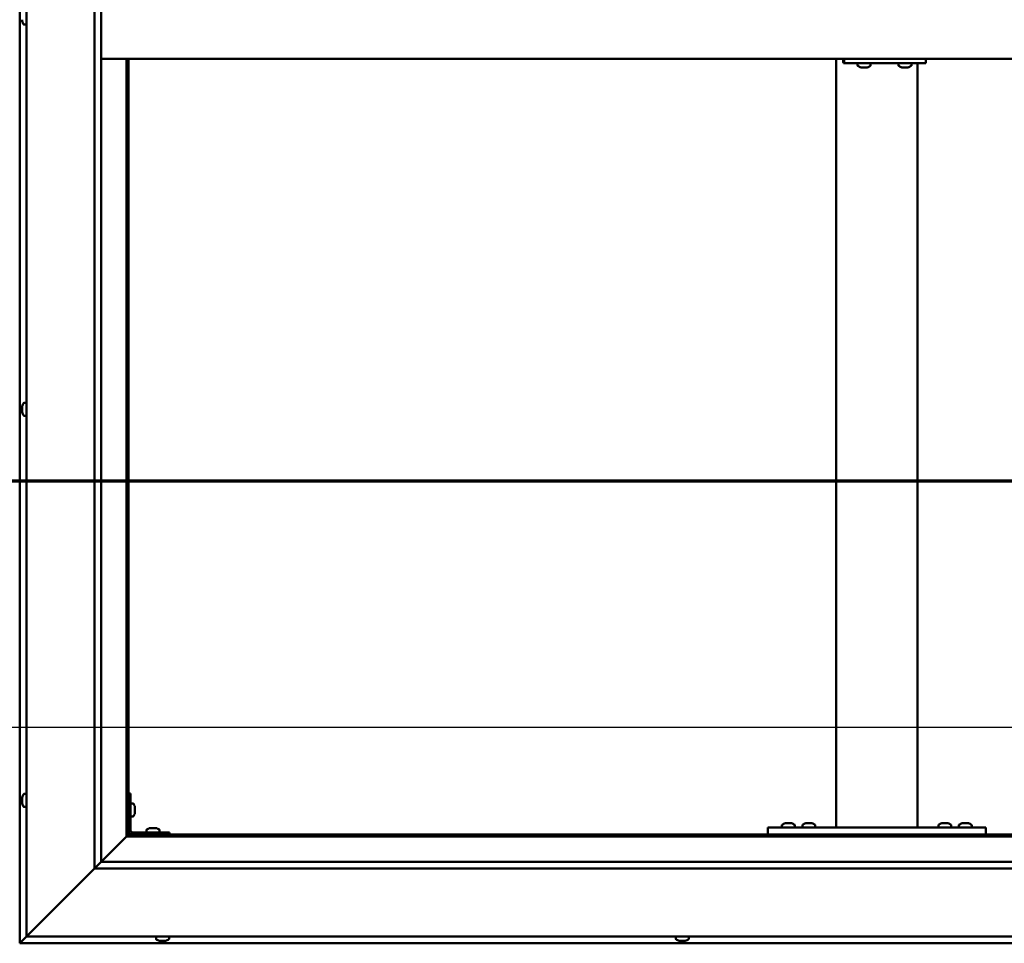
# Model space of a CAD drawing. Units: millimetres. Extents: x -6096 to 24162, y 3220 to 8837.
# Drawn here: x -4663 to -3940, y 4086 to 4765 of the extents above; entities that cross this region are included whole.
import ezdxf

# ---------------------------------------------------------------- set-up
doc = ezdxf.new("R2010")
doc.units = ezdxf.units.MM
doc.header["$LTSCALE"] = 25
doc.linetypes.add('CHAIN', pattern=[0.3543, 0.2362, -0.0295, 0.0591, -0.0295])
for name, color, linetype, lineweight in [('Dimension (ISO)', 7, 'Continuous', 25), ('Section Line (ISO)', 7, 'CHAIN', 70), ('Visible (ISO)', 7, 'Continuous', 50)]:
    doc.layers.add(name, color=color, linetype=linetype, lineweight=lineweight)
doc.styles.add('Note Text (ISO)', font='tahoma.ttf')
doc.dimstyles.new('Default (ISO)', dxfattribs={"dimscale": 25, "dimtxt": 3.5, "dimasz": 2.5, "dimexe": 3.175, "dimexo": 0, "dimgap": 0.762, "dimtad": 1, "dimrnd": 1e-08, "dimzin": 0, "dimtxsty": 'Note Text (ISO)', "dimcen": 0.09, "dimdle": 10, "dimclrd": 256, "dimclre": 256, "dimclrt": 256, "dimazin": 0, "dimtfac": 1.001486, "dimtmove": 0, "dimatfit": 3, "dimfxl": 1, "dimtolj": 1, "dimtzin": 0, "dimlwd": -1, "dimlwe": -1, "dimarcsym": 0})

# ---------------------------------------------------------------- blocks, each defined once
blk = doc.blocks.new('2dTransSection0')
at = {"layer": 'Section Line (ISO)', "linetype": 'CHAIN', "ltscale": 46.127171}
blk.add_line((-241.737, 177.059), (-132.937, 177.059), dxfattribs=at)
blk = doc.blocks.new('*D9')
at = {"layer": 'Defpoints', "color": 0, "transparency": 16777216}
for p in [(-5733.43, 4495.38), (-3633.43, 4495.38), (-3633.43, 4245.39)]:
    blk.add_point(p, dxfattribs=at)
at = {"layer": 'Dimension (ISO)', "transparency": 16777216}
blk.add_line((-5670.93, 4245.39), (-3695.93, 4245.39), dxfattribs=at)
for points in [[(-5670.93, 4255.8), (-5670.93, 4234.97), (-5733.43, 4245.39)], [(-3695.93, 4255.8), (-3695.93, 4234.97), (-3633.43, 4245.39)]]:
    blk.add_solid(points, dxfattribs=at)
at = {"layer": 'Dimension (ISO)', "transparency": 16777216, "insert": (-5223.57, 4355.58), "char_height": 87.5, "attachment_point": 1, "style": 'Note Text (ISO)'}
blk.add_mtext('\\A1;2100', dxfattribs=at)

msp = doc.modelspace()

# ---------------------------------------------------------------- linework, layer by layer
at = {"layer": 'Visible (ISO)'}
for p, q in [((-4663.43, 5446.46), (-4663.43, 4086.47)), ((-4658.43, 4091.47), (-4658.43, 5441.47)), ((-4608.43, 4141.47), (-4608.43, 5391.47)), ((-4603.43, 5386.47), (-4603.43, 4146.47)), ((-4661.67, 4764.29), (-4661.67, 4765.3)), ((-4661.67, 4764.29), (-4661.67, 4764.26)), ((-4660.31, 4761.72), (-4658.43, 4761.72)), ((-4603.43, 4736.47), (-3613.43, 4736.47)), ((-4584.93, 4736.47), (-4584.93, 4164.97)), ((-4583.43, 4166.47), (-4583.43, 4736.47)), ((-4063.43, 4171.47), (-4063.43, 4736.47)), ((-4057.99, 4733.47), (-4057.42, 4733.47)), ((-4057.42, 4736.47), (-4057.42, 4733.47)), ((-4057.42, 4733.47), (-3997.44, 4733.47)), ((-4047.53, 4731.58), (-4047.53, 4733.47)), ((-4038.03, 4731.58), (-4038.03, 4733.47)), ((-4017.54, 4731.58), (-4017.54, 4733.47)), ((-4008.04, 4731.58), (-4008.04, 4733.47)), ((-4003.43, 4171.47), (-4003.43, 4733.47)), ((-3997.44, 4736.47), (-3997.44, 4733.47)), ((-4044.98, 4730.23), (-4044.92, 4730.23)), ((-4044.98, 4730.23), (-4044.98, 4730.23)), ((-4043.8, 4730.23), (-4044.92, 4730.23)), ((-4043.8, 4730.23), (-4043.6, 4730.23)), ((-4043.41, 4730.23), (-4043.6, 4730.23)), ((-4041.6, 4730.23), (-4043.41, 4730.23)), ((-4041.33, 4730.23), (-4041.6, 4730.23)), ((-4041.33, 4730.23), (-4041.33, 4730.24)), ((-4041.26, 4730.23), (-4041.33, 4730.23)), ((-4041.26, 4730.23), (-4041.26, 4730.23)), ((-4040.57, 4730.23), (-4041.26, 4730.23)), ((-4014.99, 4730.23), (-4014.93, 4730.23)), ((-4014.99, 4730.23), (-4014.99, 4730.23)), ((-4013.81, 4730.23), (-4014.93, 4730.23)), ((-4013.81, 4730.23), (-4013.61, 4730.23)), ((-4013.42, 4730.23), (-4013.61, 4730.23)), ((-4011.61, 4730.23), (-4013.42, 4730.23)), ((-4011.34, 4730.23), (-4011.61, 4730.23)), ((-4011.34, 4730.23), (-4011.34, 4730.24)), ((-4011.27, 4730.23), (-4011.34, 4730.23)), ((-4011.27, 4730.23), (-4011.27, 4730.23)), ((-4010.58, 4730.23), (-4011.27, 4730.23)), ((-4661.67, 4481.11), (-4661.67, 4481.18)), ((-4661.67, 4481.11), (-4661.67, 4480.97)), ((-4661.67, 4479.6), (-4661.67, 4480.97)), ((-4660.31, 4483.72), (-4658.43, 4483.72)), ((-4661.67, 4479.17), (-4661.67, 4479.6)), ((-4661.67, 4477.45), (-4661.67, 4479.17)), ((-4661.67, 4477.39), (-4661.67, 4477.45)), ((-4661.67, 4477.24), (-4661.67, 4477.39)), ((-4661.67, 4477.39), (-4661.66, 4477.39)), ((-4661.67, 4477.24), (-4661.67, 4477.17)), ((-4661.67, 4476.76), (-4661.67, 4477.17)), ((-4660.31, 4474.22), (-4658.43, 4474.22)), ((-4661.67, 4193.67), (-4661.67, 4193.66)), ((-4661.67, 4192.75), (-4661.67, 4193.66)), ((-4661.67, 4192.39), (-4661.67, 4192.37)), ((-4661.67, 4190.55), (-4661.67, 4192.37)), ((-4661.67, 4190.19), (-4661.67, 4190.18)), ((-4661.67, 4189.27), (-4661.67, 4190.18)), ((-4660.31, 4196.22), (-4658.43, 4196.22)), ((-4581.93, 4196.47), (-4583.43, 4196.47)), ((-4581.93, 4196.47), (-4581.93, 4169.47)), ((-4660.31, 4186.72), (-4658.43, 4186.72)), ((-4580.04, 4189.22), (-4581.93, 4189.22)), ((-4578.69, 4186.68), (-4578.69, 4186.48)), ((-4578.69, 4186.34), (-4578.69, 4186.48)), ((-4578.69, 4186.34), (-4578.69, 4186.26)), ((-4578.69, 4186.26), (-4578.69, 4184.68)), ((-4578.69, 4184.26), (-4578.69, 4182.68)), ((-4580.04, 4179.72), (-4581.93, 4179.72)), ((-4578.69, 4182.68), (-4578.69, 4182.6)), ((-4578.69, 4182.46), (-4578.69, 4182.6)), ((-4578.69, 4182.46), (-4578.69, 4182.26)), ((-4570.18, 4169.86), (-4570.18, 4167.97)), ((-4567.62, 4171.21), (-4566.71, 4171.21)), ((-4566.34, 4171.21), (-4564.52, 4171.21)), ((-4564.15, 4171.21), (-4563.23, 4171.21)), ((-4560.68, 4169.86), (-4560.68, 4167.97)), ((-4113.43, 4166.47), (-4113.43, 4171.47)), ((-3953.43, 4171.47), (-4113.43, 4171.47)), ((-4103.18, 4173.36), (-4103.18, 4171.47)), ((-4100.62, 4174.71), (-4099.71, 4174.71)), ((-4099.34, 4174.71), (-4097.52, 4174.71)), ((-4097.15, 4174.71), (-4096.23, 4174.71)), ((-4093.68, 4173.36), (-4093.68, 4171.47)), ((-4088.18, 4173.36), (-4088.18, 4171.47)), ((-4085.62, 4174.71), (-4084.71, 4174.71)), ((-4084.34, 4174.71), (-4082.52, 4174.71)), ((-4082.15, 4174.71), (-4081.23, 4174.71)), ((-4078.68, 4173.36), (-4078.68, 4171.47)), ((-4005.43, 4171.47), (-4061.43, 4171.47)), ((-3988.18, 4173.36), (-3988.18, 4171.47)), ((-3985.62, 4174.71), (-3984.71, 4174.71)), ((-3984.34, 4174.71), (-3982.52, 4174.71)), ((-3982.15, 4174.71), (-3981.23, 4174.71)), ((-3978.68, 4173.36), (-3978.68, 4171.47)), ((-3973.18, 4173.36), (-3973.18, 4171.47)), ((-3970.62, 4174.71), (-3969.71, 4174.71)), ((-3969.34, 4174.71), (-3967.52, 4174.71)), ((-3967.15, 4174.71), (-3966.23, 4174.71)), ((-3963.68, 4173.36), (-3963.68, 4171.47)), ((-3953.43, 4166.47), (-3953.43, 4171.47)), ((-4585.03, 4164.87), (-4603.43, 4146.47)), ((-4603.43, 4146.47), (-4585.03, 4164.87)), ((-4584.93, 4164.97), (-4585.03, 4164.87)), ((-4585.03, 4164.87), (-4584.93, 4164.97)), ((-4583.43, 4166.47), (-4584.93, 4164.97)), ((-4584.93, 4164.97), (-4583.43, 4166.47)), ((-4584.93, 4164.97), (-3631.93, 4164.97)), ((-3633.43, 4166.47), (-4583.43, 4166.47)), ((-4553.43, 4167.97), (-4580.43, 4167.97)), ((-4580.43, 4166.47), (-4553.43, 4166.47)), ((-4567.83, 4166.47), (-4567.83, 4166.47)), ((-4563.03, 4166.47), (-4563.03, 4166.47)), ((-4553.43, 4166.47), (-4553.43, 4167.97)), ((-3953.43, 4166.47), (-4113.43, 4166.47)), ((-4100.83, 4166.47), (-4100.83, 4166.47)), ((-4096.03, 4166.47), (-4096.03, 4166.47)), ((-4085.83, 4166.47), (-4085.83, 4166.47)), ((-4081.03, 4166.47), (-4081.03, 4166.47)), ((-3985.83, 4166.47), (-3985.83, 4166.47)), ((-3981.03, 4166.47), (-3981.03, 4166.47)), ((-3970.83, 4166.47), (-3970.83, 4166.47)), ((-3966.03, 4166.47), (-3966.03, 4166.47)), ((-4608.43, 4141.47), (-4655.93, 4093.97)), ((-4655.93, 4093.97), (-4608.43, 4141.47)), ((-4603.52, 4146.38), (-4608.43, 4141.47)), ((-3608.43, 4141.47), (-4608.43, 4141.47)), ((-4603.43, 4146.47), (-4603.52, 4146.38)), ((-4603.43, 4146.47), (-3614.43, 4146.47)), ((-4658.43, 4091.47), (-4661.83, 4088.07)), ((-4661.83, 4088.07), (-4658.43, 4091.47)), ((-4658.43, 4091.47), (-4655.93, 4093.97)), ((-4655.93, 4093.97), (-4658.43, 4091.47)), ((-3558.43, 4091.47), (-4658.43, 4091.47)), ((-4563.18, 4089.58), (-4563.18, 4091.47)), ((-4553.68, 4089.58), (-4553.68, 4091.47)), ((-4181.18, 4089.58), (-4181.18, 4091.47)), ((-4171.68, 4089.58), (-4171.68, 4091.47)), ((-4663.43, 4086.47), (-4661.83, 4088.07)), ((-4661.83, 4088.07), (-4663.43, 4086.47)), ((-4663.43, 4086.47), (-4663.43, 4086.47)), ((-4663.43, 4086.47), (-3553.43, 4086.47)), ((-4663.43, 4086.47), (-4663.43, 4086.47)), ((-4663.43, 4086.47), (-4663.42, 4086.47)), ((-4663.43, 4086.47), (-4663.43, 4086.47)), ((-4663.43, 4086.47), (-4663.43, 4086.47)), ((-4560.12, 4088.23), (-4560.63, 4088.23)), ((-4560.12, 4088.23), (-4560.07, 4088.23)), ((-4559.96, 4088.23), (-4560.07, 4088.23)), ((-4559.96, 4088.23), (-4559.96, 4088.24)), ((-4559.81, 4088.23), (-4559.96, 4088.23)), ((-4558.04, 4088.23), (-4559.81, 4088.23)), ((-4557.63, 4088.23), (-4558.04, 4088.23)), ((-4556.35, 4088.23), (-4557.63, 4088.23)), ((-4556.35, 4088.23), (-4556.25, 4088.23)), ((-4556.22, 4088.23), (-4556.25, 4088.23)), ((-4178.6, 4088.23), (-4178.63, 4088.23)), ((-4178.6, 4088.23), (-4178.47, 4088.23)), ((-4177.15, 4088.23), (-4178.47, 4088.23)), ((-4176.74, 4088.23), (-4177.15, 4088.23)), ((-4174.99, 4088.23), (-4176.74, 4088.23)), ((-4174.88, 4088.23), (-4174.99, 4088.23)), ((-4174.88, 4088.23), (-4174.88, 4088.24)), ((-4174.75, 4088.23), (-4174.88, 4088.23)), ((-4174.75, 4088.23), (-4174.69, 4088.23)), ((-4174.22, 4088.23), (-4174.69, 4088.23))]:
    msp.add_line(p, q, dxfattribs=at)
for centre, radius, start, end in [((-4653.98, 4766.47), 8, 196.19499, 215.68533), ((-4660.31, 4761.92), 0.2, 215.68533, 270), ((-4047.33, 4731.58), 0.2, 180, 234.31467), ((-4042.78, 4737.92), 8, 234.31467, 253.99232), ((-4042.78, 4737.92), 8, 286.00768, 305.68533), ((-4038.23, 4731.58), 0.2, 305.68533, 0), ((-4017.34, 4731.58), 0.2, 180, 234.31467), ((-4012.79, 4737.92), 8, 234.31467, 253.99232), ((-4012.79, 4737.92), 8, 286.00768, 305.68533), ((-4008.24, 4731.58), 0.2, 305.68533, 0), ((-4653.98, 4478.97), 8, 144.31467, 163.99232), ((-4660.31, 4483.52), 0.2, 90, 144.31467), ((-4653.98, 4478.97), 8, 196.00768, 215.68533), ((-4660.31, 4474.42), 0.2, 215.68533, 270), ((-4653.98, 4191.47), 8, 144.31467, 163.6659), ((-4660.31, 4196.02), 0.2, 90, 144.31467), ((-4653.98, 4191.47), 8, 196.3341, 215.68533), ((-4660.31, 4186.92), 0.2, 215.68533, 270), ((-4580.04, 4189.02), 0.2, 35.68533, 90), ((-4586.38, 4184.47), 8, 16.00768, 35.68533), ((-4580.04, 4179.92), 0.2, 270, 324.31467), ((-4586.38, 4184.47), 8, 324.31467, 343.99232), ((-4580.43, 4169.47), 3, 180, 270), ((-4580.43, 4169.47), 1.5, 180, 270), ((-4569.98, 4169.86), 0.2, 125.68533, 180), ((-4565.43, 4163.52), 8, 106.33482, 125.68533), ((-4565.43, 4163.52), 8, 54.31467, 73.66518), ((-4560.88, 4169.86), 0.2, 0, 54.31467), ((-4102.98, 4173.36), 0.2, 125.68533, 180), ((-4098.43, 4167.02), 8, 106.33482, 125.68533), ((-4098.43, 4167.02), 8, 54.31467, 73.66518), ((-4093.88, 4173.36), 0.2, 0, 54.31467), ((-4087.98, 4173.36), 0.2, 125.68533, 180), ((-4083.43, 4167.02), 8, 106.33482, 125.68533), ((-4083.43, 4167.02), 8, 54.31467, 73.66518), ((-4078.88, 4173.36), 0.2, 0, 54.31467), ((-3987.98, 4173.36), 0.2, 125.68533, 180), ((-3983.43, 4167.02), 8, 106.33482, 125.68533), ((-3983.43, 4167.02), 8, 54.31467, 73.66518), ((-3978.88, 4173.36), 0.2, 0, 54.31467), ((-3972.98, 4173.36), 0.2, 125.68533, 180), ((-3968.43, 4167.02), 8, 106.33482, 125.68533), ((-3968.43, 4167.02), 8, 54.31467, 73.66518), ((-3963.88, 4173.36), 0.2, 0, 54.31467), ((-4562.98, 4089.58), 0.2, 180, 234.31467), ((-4558.43, 4095.92), 8, 234.31467, 253.99232), ((-4558.43, 4095.92), 8, 286.00768, 305.68533), ((-4553.88, 4089.58), 0.2, 305.68533, 0), ((-4180.98, 4089.58), 0.2, 180, 234.31467), ((-4176.43, 4095.92), 8, 234.31467, 253.99232), ((-4176.43, 4095.92), 8, 286.00768, 305.68533), ((-4171.88, 4089.58), 0.2, 305.68533, 0)]:
    msp.add_arc(centre, radius, start, end, dxfattribs=at)
msp.add_ellipse((-4057.99, 4739.47), major_axis=(0, -6), ratio=0.023491, start_param=5.235988, end_param=6.283185, dxfattribs=at)
for points, knots in [([(-4661.67, 4764.29), (-4661.66, 4764.27), (-4661.66, 4764.25), (-4661.65, 4764.22), (-4661.66, 4764.22), (-4661.66, 4764.24), (-4661.66, 4764.25), (-4661.67, 4764.26)], [0.17438702, 0.17438702, 0.17438702, 0.17438702, 0.18896797, 0.18896797, 0.20586323, 0.20586323, 0.21737852, 0.21737852, 0.21737852, 0.21737852]), ([(-4044.98, 4730.23), (-4045, 4730.24), (-4045.01, 4730.24), (-4045.01, 4730.24), (-4045, 4730.24), (-4044.97, 4730.24), (-4044.95, 4730.23), (-4044.92, 4730.23)], [0.17438702, 0.17438702, 0.17438702, 0.17438702, 0.18896797, 0.18896797, 0.20586323, 0.20586323, 0.21737852, 0.21737852, 0.21737852, 0.21737852]), ([(-4043.8, 4730.23), (-4043.77, 4730.24), (-4043.73, 4730.24), (-4043.64, 4730.24), (-4043.58, 4730.24), (-4043.49, 4730.24), (-4043.45, 4730.23), (-4043.41, 4730.23)], [0.17438702, 0.17438702, 0.17438702, 0.17438702, 0.18896797, 0.18896797, 0.20586323, 0.20586323, 0.21737852, 0.21737852, 0.21737852, 0.21737852]), ([(-4041.6, 4730.23), (-4041.55, 4730.24), (-4041.5, 4730.24), (-4041.4, 4730.24), (-4041.36, 4730.24), (-4041.3, 4730.24), (-4041.28, 4730.23), (-4041.26, 4730.23)], [0.17438702, 0.17438702, 0.17438702, 0.17438702, 0.18896797, 0.18896797, 0.20586323, 0.20586323, 0.21737852, 0.21737852, 0.21737852, 0.21737852]), ([(-4014.99, 4730.23), (-4015.01, 4730.24), (-4015.02, 4730.24), (-4015.02, 4730.24), (-4015.01, 4730.24), (-4014.98, 4730.24), (-4014.96, 4730.23), (-4014.93, 4730.23)], [0.17438702, 0.17438702, 0.17438702, 0.17438702, 0.18896797, 0.18896797, 0.20586323, 0.20586323, 0.21737852, 0.21737852, 0.21737852, 0.21737852]), ([(-4013.81, 4730.23), (-4013.78, 4730.24), (-4013.74, 4730.24), (-4013.65, 4730.24), (-4013.59, 4730.24), (-4013.5, 4730.24), (-4013.46, 4730.23), (-4013.42, 4730.23)], [0.17438702, 0.17438702, 0.17438702, 0.17438702, 0.18896797, 0.18896797, 0.20586323, 0.20586323, 0.21737852, 0.21737852, 0.21737852, 0.21737852]), ([(-4011.61, 4730.23), (-4011.56, 4730.24), (-4011.51, 4730.24), (-4011.41, 4730.24), (-4011.37, 4730.24), (-4011.31, 4730.24), (-4011.29, 4730.23), (-4011.27, 4730.23)], [0.17438702, 0.17438702, 0.17438702, 0.17438702, 0.18896797, 0.18896797, 0.20586323, 0.20586323, 0.21737852, 0.21737852, 0.21737852, 0.21737852]), ([(-4661.67, 4481.11), (-4661.66, 4481.12), (-4661.66, 4481.12), (-4661.65, 4481.1), (-4661.66, 4481.08), (-4661.66, 4481.03), (-4661.66, 4481), (-4661.67, 4480.97)], [0.17438702, 0.17438702, 0.17438702, 0.17438702, 0.18896797, 0.18896797, 0.20586323, 0.20586323, 0.21737851, 0.21737851, 0.21737851, 0.21737851]), ([(-4661.67, 4479.6), (-4661.66, 4479.56), (-4661.66, 4479.51), (-4661.65, 4479.41), (-4661.66, 4479.35), (-4661.66, 4479.25), (-4661.66, 4479.21), (-4661.67, 4479.17)], [0.17438702, 0.17438702, 0.17438702, 0.17438702, 0.18896797, 0.18896797, 0.20586323, 0.20586323, 0.21737851, 0.21737851, 0.21737851, 0.21737851]), ([(-4661.67, 4477.45), (-4661.66, 4477.4), (-4661.66, 4477.36), (-4661.65, 4477.27), (-4661.66, 4477.24), (-4661.66, 4477.19), (-4661.66, 4477.18), (-4661.67, 4477.17)], [0.17438702, 0.17438702, 0.17438702, 0.17438702, 0.18896797, 0.18896797, 0.20586323, 0.20586323, 0.21737852, 0.21737852, 0.21737852, 0.21737852]), ([(-4661.67, 4193.67), (-4661.66, 4193.69), (-4661.66, 4193.71), (-4661.65, 4193.72), (-4661.66, 4193.72), (-4661.66, 4193.7), (-4661.66, 4193.68), (-4661.67, 4193.66)], [0.17438702, 0.17438702, 0.17438702, 0.17438702, 0.18896797, 0.18896797, 0.20586323, 0.20586323, 0.21737852, 0.21737852, 0.21737852, 0.21737852]), ([(-4661.67, 4192.75), (-4661.66, 4192.72), (-4661.66, 4192.68), (-4661.65, 4192.6), (-4661.66, 4192.54), (-4661.66, 4192.45), (-4661.66, 4192.41), (-4661.67, 4192.37)], [0.17438702, 0.17438702, 0.17438702, 0.17438702, 0.18896797, 0.18896797, 0.20586323, 0.20586323, 0.21737851, 0.21737851, 0.21737851, 0.21737851]), ([(-4661.67, 4192.39), (-4661.66, 4192.44), (-4661.66, 4192.49), (-4661.66, 4192.56), (-4661.66, 4192.58), (-4661.66, 4192.59)], [0.17438702, 0.17438702, 0.17438702, 0.17438702, 0.18896797, 0.18896797, 0.19470305, 0.19470305, 0.19470305, 0.19470305]), ([(-4661.67, 4190.55), (-4661.66, 4190.5), (-4661.66, 4190.45), (-4661.65, 4190.34), (-4661.66, 4190.29), (-4661.66, 4190.22), (-4661.66, 4190.2), (-4661.67, 4190.18)], [0.17438702, 0.17438702, 0.17438702, 0.17438702, 0.18896797, 0.18896797, 0.20586323, 0.20586323, 0.21737851, 0.21737851, 0.21737851, 0.21737851]), ([(-4661.67, 4190.19), (-4661.66, 4190.22), (-4661.66, 4190.26), (-4661.66, 4190.31), (-4661.66, 4190.33), (-4661.66, 4190.34)], [0.17438702, 0.17438702, 0.17438702, 0.17438702, 0.18896797, 0.18896797, 0.19470305, 0.19470305, 0.19470305, 0.19470305]), ([(-4661.67, 4189.27), (-4661.66, 4189.25), (-4661.66, 4189.23), (-4661.66, 4189.22), (-4661.66, 4189.22), (-4661.66, 4189.22)], [0.17438702, 0.17438702, 0.17438702, 0.17438702, 0.18896797, 0.18896797, 0.19470305, 0.19470305, 0.19470305, 0.19470305]), ([(-4578.69, 4186.26), (-4578.69, 4186.31), (-4578.7, 4186.35), (-4578.7, 4186.42), (-4578.7, 4186.44), (-4578.7, 4186.47), (-4578.69, 4186.48), (-4578.69, 4186.48)], [0.17438702, 0.17438702, 0.17438702, 0.17438702, 0.18896797, 0.18896797, 0.20586323, 0.20586323, 0.21737852, 0.21737852, 0.21737852, 0.21737852]), ([(-4578.69, 4184.26), (-4578.69, 4184.3), (-4578.7, 4184.35), (-4578.7, 4184.46), (-4578.7, 4184.52), (-4578.7, 4184.61), (-4578.69, 4184.65), (-4578.69, 4184.68)], [0.17438702, 0.17438702, 0.17438702, 0.17438702, 0.18896797, 0.18896797, 0.20586323, 0.20586323, 0.21737852, 0.21737852, 0.21737852, 0.21737852]), ([(-4578.69, 4182.46), (-4578.69, 4182.46), (-4578.7, 4182.47), (-4578.7, 4182.51), (-4578.7, 4182.55), (-4578.7, 4182.61), (-4578.69, 4182.64), (-4578.69, 4182.68)], [0.17438702, 0.17438702, 0.17438702, 0.17438702, 0.18896797, 0.18896797, 0.20586323, 0.20586323, 0.21737851, 0.21737851, 0.21737851, 0.21737851]), ([(-4567.62, 4171.21), (-4567.65, 4171.2), (-4567.66, 4171.2), (-4567.68, 4171.2), (-4567.68, 4171.2), (-4567.68, 4171.2)], [0.17438702, 0.17438702, 0.17438702, 0.17438702, 0.18896797, 0.18896797, 0.19569168, 0.19569168, 0.19569168, 0.19569168]), ([(-4566.34, 4171.21), (-4566.39, 4171.2), (-4566.44, 4171.2), (-4566.55, 4171.2), (-4566.6, 4171.2), (-4566.67, 4171.2), (-4566.69, 4171.21), (-4566.71, 4171.21)], [0.17438702, 0.17438702, 0.17438702, 0.17438702, 0.18896797, 0.18896797, 0.20586323, 0.20586323, 0.21737851, 0.21737851, 0.21737851, 0.21737851]), ([(-4564.15, 4171.21), (-4564.17, 4171.2), (-4564.2, 4171.2), (-4564.29, 4171.2), (-4564.35, 4171.2), (-4564.44, 4171.2), (-4564.48, 4171.21), (-4564.52, 4171.21)], [0.17438702, 0.17438702, 0.17438702, 0.17438702, 0.18896797, 0.18896797, 0.20586323, 0.20586323, 0.21737851, 0.21737851, 0.21737851, 0.21737851]), ([(-4563.18, 4171.2), (-4563.18, 4171.2), (-4563.18, 4171.2), (-4563.2, 4171.2), (-4563.21, 4171.21), (-4563.23, 4171.21)], [0.19569168, 0.19569168, 0.19569168, 0.19569168, 0.20586323, 0.20586323, 0.21737852, 0.21737852, 0.21737852, 0.21737852]), ([(-4100.62, 4174.71), (-4100.65, 4174.7), (-4100.66, 4174.7), (-4100.68, 4174.7), (-4100.68, 4174.7), (-4100.68, 4174.7)], [0.17438702, 0.17438702, 0.17438702, 0.17438702, 0.18896797, 0.18896797, 0.19569168, 0.19569168, 0.19569168, 0.19569168]), ([(-4099.34, 4174.71), (-4099.39, 4174.7), (-4099.44, 4174.7), (-4099.55, 4174.7), (-4099.6, 4174.7), (-4099.67, 4174.7), (-4099.69, 4174.71), (-4099.71, 4174.71)], [0.17438702, 0.17438702, 0.17438702, 0.17438702, 0.18896797, 0.18896797, 0.20586323, 0.20586323, 0.21737852, 0.21737852, 0.21737852, 0.21737852]), ([(-4097.15, 4174.71), (-4097.17, 4174.7), (-4097.2, 4174.7), (-4097.29, 4174.7), (-4097.35, 4174.7), (-4097.44, 4174.7), (-4097.48, 4174.71), (-4097.52, 4174.71)], [0.17438702, 0.17438702, 0.17438702, 0.17438702, 0.18896797, 0.18896797, 0.20586323, 0.20586323, 0.21737852, 0.21737852, 0.21737852, 0.21737852]), ([(-4096.18, 4174.7), (-4096.18, 4174.7), (-4096.18, 4174.7), (-4096.2, 4174.7), (-4096.21, 4174.71), (-4096.23, 4174.71)], [0.19569168, 0.19569168, 0.19569168, 0.19569168, 0.20586323, 0.20586323, 0.21737852, 0.21737852, 0.21737852, 0.21737852]), ([(-4085.62, 4174.71), (-4085.65, 4174.7), (-4085.66, 4174.7), (-4085.68, 4174.7), (-4085.68, 4174.7), (-4085.68, 4174.7)], [0.17438702, 0.17438702, 0.17438702, 0.17438702, 0.18896797, 0.18896797, 0.19569168, 0.19569168, 0.19569168, 0.19569168]), ([(-4084.34, 4174.71), (-4084.39, 4174.7), (-4084.44, 4174.7), (-4084.55, 4174.7), (-4084.6, 4174.7), (-4084.67, 4174.7), (-4084.69, 4174.71), (-4084.71, 4174.71)], [0.17438702, 0.17438702, 0.17438702, 0.17438702, 0.18896797, 0.18896797, 0.20586323, 0.20586323, 0.21737852, 0.21737852, 0.21737852, 0.21737852]), ([(-4082.15, 4174.71), (-4082.17, 4174.7), (-4082.2, 4174.7), (-4082.29, 4174.7), (-4082.35, 4174.7), (-4082.44, 4174.7), (-4082.48, 4174.71), (-4082.52, 4174.71)], [0.17438702, 0.17438702, 0.17438702, 0.17438702, 0.18896797, 0.18896797, 0.20586323, 0.20586323, 0.21737852, 0.21737852, 0.21737852, 0.21737852]), ([(-4081.18, 4174.7), (-4081.18, 4174.7), (-4081.18, 4174.7), (-4081.2, 4174.7), (-4081.21, 4174.71), (-4081.23, 4174.71)], [0.19569168, 0.19569168, 0.19569168, 0.19569168, 0.20586323, 0.20586323, 0.21737852, 0.21737852, 0.21737852, 0.21737852]), ([(-3985.62, 4174.71), (-3985.65, 4174.7), (-3985.66, 4174.7), (-3985.68, 4174.7), (-3985.68, 4174.7), (-3985.68, 4174.7)], [0.17438702, 0.17438702, 0.17438702, 0.17438702, 0.18896797, 0.18896797, 0.19569168, 0.19569168, 0.19569168, 0.19569168]), ([(-3984.34, 4174.71), (-3984.39, 4174.7), (-3984.44, 4174.7), (-3984.55, 4174.7), (-3984.6, 4174.7), (-3984.67, 4174.7), (-3984.69, 4174.71), (-3984.71, 4174.71)], [0.17438702, 0.17438702, 0.17438702, 0.17438702, 0.18896797, 0.18896797, 0.20586323, 0.20586323, 0.21737852, 0.21737852, 0.21737852, 0.21737852]), ([(-3982.15, 4174.71), (-3982.17, 4174.7), (-3982.2, 4174.7), (-3982.29, 4174.7), (-3982.35, 4174.7), (-3982.44, 4174.7), (-3982.48, 4174.71), (-3982.52, 4174.71)], [0.17438702, 0.17438702, 0.17438702, 0.17438702, 0.18896797, 0.18896797, 0.20586323, 0.20586323, 0.21737852, 0.21737852, 0.21737852, 0.21737852]), ([(-3981.18, 4174.7), (-3981.18, 4174.7), (-3981.18, 4174.7), (-3981.2, 4174.7), (-3981.21, 4174.71), (-3981.23, 4174.71)], [0.19569168, 0.19569168, 0.19569168, 0.19569168, 0.20586323, 0.20586323, 0.21737852, 0.21737852, 0.21737852, 0.21737852]), ([(-3970.62, 4174.71), (-3970.65, 4174.7), (-3970.66, 4174.7), (-3970.68, 4174.7), (-3970.68, 4174.7), (-3970.68, 4174.7)], [0.17438702, 0.17438702, 0.17438702, 0.17438702, 0.18896797, 0.18896797, 0.19569168, 0.19569168, 0.19569168, 0.19569168]), ([(-3969.34, 4174.71), (-3969.39, 4174.7), (-3969.44, 4174.7), (-3969.55, 4174.7), (-3969.6, 4174.7), (-3969.67, 4174.7), (-3969.69, 4174.71), (-3969.71, 4174.71)], [0.17438702, 0.17438702, 0.17438702, 0.17438702, 0.18896797, 0.18896797, 0.20586323, 0.20586323, 0.21737852, 0.21737852, 0.21737852, 0.21737852]), ([(-3967.15, 4174.71), (-3967.17, 4174.7), (-3967.2, 4174.7), (-3967.29, 4174.7), (-3967.35, 4174.7), (-3967.44, 4174.7), (-3967.48, 4174.71), (-3967.52, 4174.71)], [0.17438702, 0.17438702, 0.17438702, 0.17438702, 0.18896797, 0.18896797, 0.20586323, 0.20586323, 0.21737852, 0.21737852, 0.21737852, 0.21737852]), ([(-3966.18, 4174.7), (-3966.18, 4174.7), (-3966.18, 4174.7), (-3966.2, 4174.7), (-3966.21, 4174.71), (-3966.23, 4174.71)], [0.19569168, 0.19569168, 0.19569168, 0.19569168, 0.20586323, 0.20586323, 0.21737852, 0.21737852, 0.21737852, 0.21737852]), ([(-4560.12, 4088.23), (-4560.1, 4088.24), (-4560.08, 4088.24), (-4560.01, 4088.24), (-4559.97, 4088.24), (-4559.88, 4088.24), (-4559.85, 4088.23), (-4559.81, 4088.23)], [0.17438702, 0.17438702, 0.17438702, 0.17438702, 0.18896797, 0.18896797, 0.20586323, 0.20586323, 0.21737852, 0.21737852, 0.21737852, 0.21737852]), ([(-4558.04, 4088.23), (-4557.99, 4088.24), (-4557.94, 4088.24), (-4557.83, 4088.24), (-4557.77, 4088.24), (-4557.69, 4088.24), (-4557.66, 4088.23), (-4557.63, 4088.23)], [0.17438702, 0.17438702, 0.17438702, 0.17438702, 0.18896797, 0.18896797, 0.20586323, 0.20586323, 0.21737852, 0.21737852, 0.21737852, 0.21737852]), ([(-4556.35, 4088.23), (-4556.32, 4088.24), (-4556.29, 4088.24), (-4556.25, 4088.24), (-4556.24, 4088.24), (-4556.23, 4088.24), (-4556.24, 4088.23), (-4556.25, 4088.23)], [0.17438702, 0.17438702, 0.17438702, 0.17438702, 0.18896797, 0.18896797, 0.20586323, 0.20586323, 0.21737852, 0.21737852, 0.21737852, 0.21737852]), ([(-4178.6, 4088.23), (-4178.61, 4088.24), (-4178.61, 4088.24), (-4178.59, 4088.24), (-4178.57, 4088.24), (-4178.53, 4088.24), (-4178.5, 4088.23), (-4178.47, 4088.23)], [0.17438702, 0.17438702, 0.17438702, 0.17438702, 0.18896797, 0.18896797, 0.20586323, 0.20586323, 0.21737852, 0.21737852, 0.21737852, 0.21737852]), ([(-4177.15, 4088.23), (-4177.12, 4088.24), (-4177.07, 4088.24), (-4176.97, 4088.24), (-4176.91, 4088.24), (-4176.82, 4088.24), (-4176.78, 4088.23), (-4176.74, 4088.23)], [0.17438702, 0.17438702, 0.17438702, 0.17438702, 0.18896797, 0.18896797, 0.20586323, 0.20586323, 0.21737852, 0.21737852, 0.21737852, 0.21737852]), ([(-4174.99, 4088.23), (-4174.94, 4088.24), (-4174.89, 4088.24), (-4174.8, 4088.24), (-4174.76, 4088.24), (-4174.72, 4088.24), (-4174.7, 4088.23), (-4174.69, 4088.23)], [0.17438702, 0.17438702, 0.17438702, 0.17438702, 0.18896797, 0.18896797, 0.20586323, 0.20586323, 0.21737851, 0.21737851, 0.21737851, 0.21737851])]:
    msp.add_open_spline(points, degree=3, knots=knots, dxfattribs=at)

# ---------------------------------------------------------------- block references
at = {"layer": 'Section Line (ISO)', "xscale": 25, "yscale": 25, "zscale": 25}
msp.add_blockref('2dTransSection0', (0, 0), dxfattribs=at)

# ---------------------------------------------------------------- dimensions: what is measured, and where the dimension line sits
at = {"layer": 'Dimension (ISO)'}
dim = msp.add_linear_dim(base=(-3633.43, 4245.39), p1=(-5733.43, 4495.38), p2=(-3633.43, 4495.38), dimstyle='Default (ISO)', override={"dimgap": 0.762, "dimdec": 0, "dimse1": 1, "dimse2": 1, "dimtol": 0, "dimlim": 0, "dimtp": 0, "dimtm": 0, "dimtdec": 2, "dimtofl": 0, "dimatfit": 1}, dxfattribs=at)
dim.commit()
dim.dimension.update_dxf_attribs({"geometry": '*D9', "text_midpoint": (-5097.81, 4245.39), "dimtype": 160})

doc.saveas('drawing.dxf')
